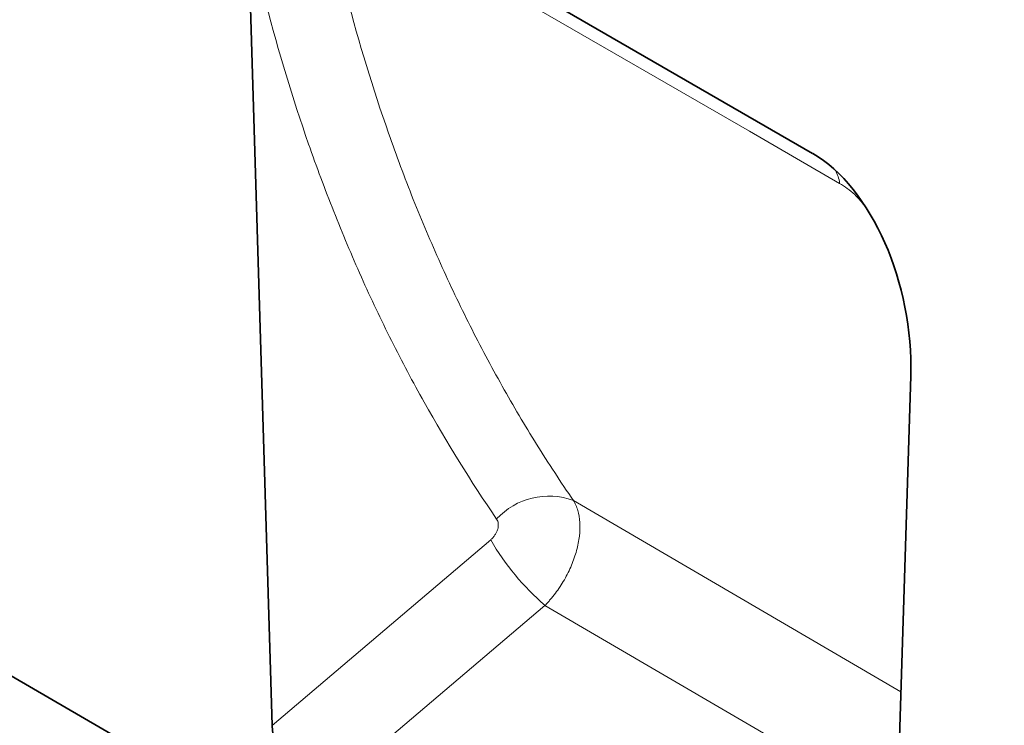
# Model space of a CAD drawing. Units: millimetres. Extents: x 8 to 1770, y 13 to 1267.
# Drawn here: x 460 to 583, y 156 to 244 of the extents above; entities that cross this region are included whole.
import ezdxf

# ---------------------------------------------------------------- set-up
doc = ezdxf.new("R2010")
doc.units = ezdxf.units.MM
doc.layers.add('133309', color=7, linetype='Continuous', lineweight=25)
doc.layers.add('TANGENT_EDGES', color=4, linetype='Continuous', lineweight=25)

# ---------------------------------------------------------------- blocks, each defined once
blk = doc.blocks.new('1031034-M_D_ISOMETRIC VIEW')
at = {"layer": '133309', "linetype": 'Continuous', "lineweight": 35}
for p, q in [((208.42, 544.15), (896.12, 143.18)), ((740.9, 357.9), (682.6, 391.56)), ((670.29, 377.83), (673.07, 286.13)), ((750.43, 241.09), (753.22, 329.96))]:
    blk.add_line(p, q, dxfattribs=at)
for centre, major_axis, ratio, start_param, end_param in [((738.78, 336.03), (-4.72, 23.21), 0.588632, 4.330351, 5.803008), ((678.79, 283.55), (-3.56, 7.34), 0.611369, 0.938634, 2.403307)]:
    blk.add_ellipse(centre, major_axis=major_axis, ratio=ratio, start_param=start_param, end_param=end_param, dxfattribs=at)
at = {"layer": 'TANGENT_EDGES', "linetype": 'Continuous', "lineweight": 18}
for p, q in [((685.39, 389.95), (740.9, 357.9)), ((751.97, 290.35), (710.87, 314.35)), ((673.07, 286.13), (700.49, 309.41)), ((707.3, 301.18), (678.4, 276.65)), ((707.3, 301.18), (751.5, 275.38))]:
    blk.add_line(p, q, dxfattribs=at)
at = {"layer": 'TANGENT_EDGES', "linetype": 'Continuous', "lineweight": 18, "flags": 128}
blk.add_lwpolyline([(744.29, 354.14), (732.98, 360.67), (686.99, 387.23)], dxfattribs=at)
at = {"layer": 'TANGENT_EDGES', "linetype": 'Continuous', "lineweight": 18}
for centre, radius, start, end in [((739.78, 353.58), 4.54, 7.1554, 28.8543), ((707.79, 305.98), 8.92, 69.8557, 137.3331), ((728.3, 325.51), 32.14, 210.0758, 229.2091)]:
    blk.add_arc(centre, radius, start, end, dxfattribs=at)
for points, knots in [([(682.42, 377.64), (683.96, 371.76), (685.71, 366.02), (688.65, 357.63), (689.68, 354.86), (691.85, 349.41), (692.99, 346.73), (695.37, 341.44), (696.61, 338.84), (699.19, 333.71), (700.53, 331.19), (703.32, 326.23), (704.76, 323.79), (706.99, 320.2), (707.75, 319.02), (709.29, 316.67), (710.07, 315.5), (710.87, 314.35)], [0, 0, 0, 0, 0.25, 0.25, 0.375, 0.375, 0.5, 0.5, 0.625, 0.625, 0.75, 0.75, 0.875, 0.875, 0.9375, 0.9375, 1, 1, 1, 1]), ([(701.23, 312.02), (698, 316.73), (694.97, 321.62), (690.72, 329.21), (689.35, 331.79), (686.72, 337.03), (685.46, 339.69), (683.04, 345.09), (681.89, 347.83), (679.68, 353.4), (678.62, 356.22), (675.63, 364.8), (673.85, 370.66), (672.29, 376.67)], [0, 0, 0, 0, 0.25, 0.25, 0.375, 0.375, 0.5, 0.5, 0.625, 0.625, 0.75, 0.75, 1, 1, 1, 1]), ([(747.25, 351.54), (746.9, 351.96), (745.97, 353.05), (744.93, 353.72), (744.29, 354.14)], [0, 0, 0, 0, 0.380533, 1, 1, 1, 1]), ([(710.87, 314.35), (710.92, 314.26), (710.98, 314.16), (711.08, 313.96), (711.13, 313.86), (711.27, 313.54), (711.35, 313.32), (711.55, 312.63), (711.64, 312.11), (711.7, 311.04), (711.69, 310.47), (711.58, 309.59), (711.54, 309.28), (711.42, 308.68), (711.35, 308.38), (711.18, 307.76), (711.09, 307.46), (710.87, 306.84), (710.75, 306.52), (710.37, 305.6), (710.07, 305), (709.56, 304.11), (709.38, 303.82), (709, 303.25), (708.8, 302.97), (708.4, 302.43), (708.19, 302.17), (707.86, 301.79), (707.75, 301.67), (707.53, 301.42), (707.42, 301.3), (707.3, 301.18)], [0, 0, 0, 0, 0.03125, 0.03125, 0.0625, 0.0625, 0.125, 0.125, 0.25, 0.25, 0.375, 0.375, 0.4375, 0.4375, 0.5, 0.5, 0.5625, 0.5625, 0.625, 0.625, 0.75, 0.75, 0.8125, 0.8125, 0.875, 0.875, 0.9375, 0.9375, 0.96875, 0.96875, 1, 1, 1, 1]), ([(700.49, 309.41), (700.59, 309.5), (700.69, 309.59), (700.87, 309.8), (700.95, 309.91), (701.1, 310.13), (701.17, 310.25), (701.28, 310.49), (701.33, 310.62), (701.43, 310.98), (701.46, 311.23), (701.42, 311.56), (701.4, 311.66), (701.33, 311.85), (701.29, 311.94), (701.23, 312.02)], [0, 0, 0, 0, 0.125, 0.125, 0.25, 0.25, 0.375, 0.375, 0.5, 0.5, 0.75, 0.75, 0.875, 0.875, 1, 1, 1, 1])]:
    blk.add_open_spline(points, degree=3, knots=knots, dxfattribs=at)

msp = doc.modelspace()

# ---------------------------------------------------------------- block references
at = {"layer": '133309'}
msp.add_blockref('1031034-M_D_ISOMETRIC VIEW', (-181.56, -130.2), dxfattribs=at)

doc.saveas('drawing.dxf')
